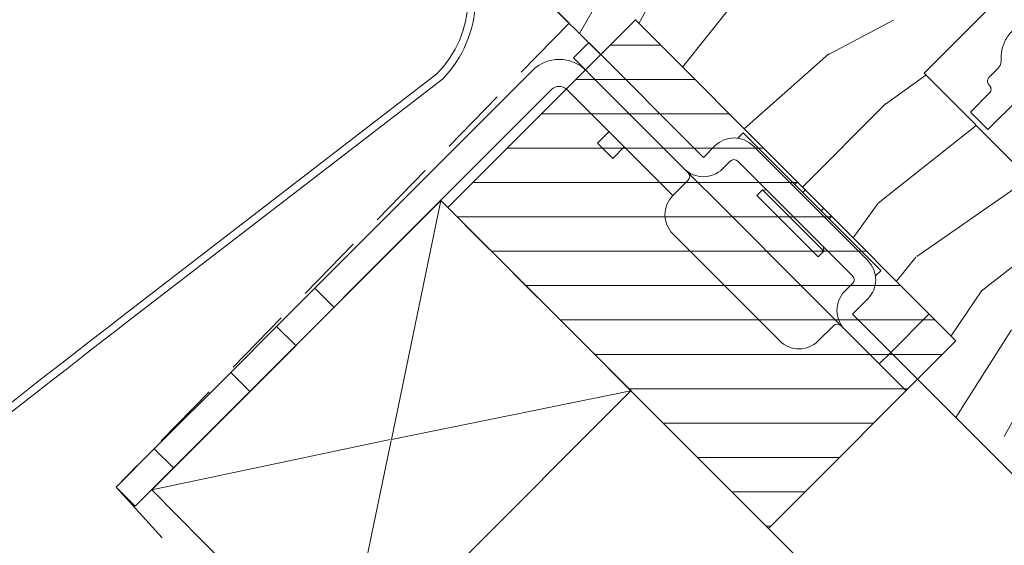
# Model space of a CAD drawing. Units: millimetres. Extents: x -23272466 to 44913, y -22484634 to 188.
# Drawn here: x -23269411 to -23269229, y -22483720 to -22483623 of the extents above; entities that cross this region are included whole.
import ezdxf

# ---------------------------------------------------------------- set-up
doc = ezdxf.new("R2010")
doc.units = ezdxf.units.MM
doc.linetypes.add('DASHED', pattern=[19.05, 12.7, -6.35])
doc.linetypes.add('SLD-SOLID', pattern=[0])
doc.layers.get('0').update_dxf_attribs({"lineweight": 20})
for name, color, linetype, lineweight in [('KEYLITE FELT-BREATHER MEMBRANE', 151, 'DASHED', 35), ('KEYLITE FLASHING', 7, 'Continuous', 18), ('KEYLITE INSTALLATION BRACKET', 252, 'Continuous', 18), ('KEYLITE RAFTER-TRIMMER', 7, 'Continuous', 18), ('KEYLITE ROOF WINDOW', 7, 'Continuous', 18), ('KEYLITE ROOF WINDOW FLASHING', 7, 'Continuous', 18), ('KEYLITE ROOF WINDOW HATCH', 7, 'Continuous', 13), ('KONTUR GRUBY', 7, 'Continuous', 30)]:
    doc.layers.add(name, color=color, linetype=linetype, lineweight=lineweight)
doc.layers.add('KEYLITE ROOF WINDOW FUTURETHERM FOAM', color=7, linetype='Continuous', lineweight=18, true_color=0xebec83)

msp = doc.modelspace()

# ---------------------------------------------------------------- linework, layer by layer
msp.add_line((-23269243.127, -22483677.567), (-23269250.245, -22483684.686))
msp.add_circle((-23269363.128, -22483775.492), 479.624)
at = {"layer": 'KEYLITE FELT-BREATHER MEMBRANE'}
for points in [[(-23269344.819, -22483588.735), (-23269309.731, -22483623.813), (-23269393.539, -22483709.578), (-23269356.679, -22483750.117), (-23269441.801, -22483835.151), (-23269477.228, -22483799.723), (-23269530.98, -22483853.452), (-23269495.568, -22483888.864), (-23269706.832, -22484099.911)], [(-23269333.488, -22483656.598), (-23269262.939, -22483727.147), (-23269675.587, -22484139.372)]]:
    msp.add_lwpolyline(points, dxfattribs=at)
at = {"layer": 'KEYLITE FLASHING'}
for radius in [21.4, 20]:
    msp.add_arc((-23269348.453, -22483619.174), radius, 315.54265, 40, dxfattribs=at)
at = {"layer": 'KEYLITE INSTALLATION BRACKET', "linetype": 'SLD-SOLID'}
for p, q in [((-23269308.935, -22483630.238), (-23269306.107, -22483627.41)), ((-23269308.935, -22483630.238), (-23269306.107, -22483627.41)), ((-23269306.107, -22483627.41), (-23269284.893, -22483648.623)), ((-23269306.107, -22483627.41), (-23269284.893, -22483648.623)), ((-23269303.545, -22483635.628), (-23269308.935, -22483630.238)), ((-23269303.545, -22483635.628), (-23269308.935, -22483630.238)), ((-23269316.517, -22483632.556), (-23269356.769, -22483672.809)), ((-23269390.003, -22483713.114), (-23269312.981, -22483636.092)), ((-23269290.55, -22483655.694), (-23269310.153, -22483636.092)), ((-23269290.55, -22483655.694), (-23269310.153, -22483636.092)), ((-23269297.198, -22483641.975), (-23269303.545, -22483635.628)), ((-23269297.198, -22483641.975), (-23269303.545, -22483635.628)), ((-23269297.198, -22483641.975), (-23269288.429, -22483650.745)), ((-23269297.198, -22483641.975), (-23269288.429, -22483650.745)), ((-23269304.494, -22483645.998), (-23269302.37, -22483643.874)), ((-23269304.494, -22483645.998), (-23269302.37, -22483643.874)), ((-23269278.529, -22483645.088), (-23269277.539, -22483644.098)), ((-23269278.529, -22483645.088), (-23269277.539, -22483644.098)), ((-23269267.993, -22483653.644), (-23269277.539, -22483644.098)), ((-23269267.993, -22483653.644), (-23269277.539, -22483644.098)), ((-23269301.666, -22483648.827), (-23269304.494, -22483645.998)), ((-23269301.666, -22483648.827), (-23269304.494, -22483645.998)), ((-23269299.542, -22483646.702), (-23269301.666, -22483648.827)), ((-23269299.542, -22483646.702), (-23269301.666, -22483648.827)), ((-23269284.893, -22483648.623), (-23269282.772, -22483646.502)), ((-23269284.893, -22483648.623), (-23269282.772, -22483646.502)), ((-23269275.701, -22483646.502), (-23269254.488, -22483667.715)), ((-23269275.701, -22483646.502), (-23269254.488, -22483667.715)), ((-23269281.358, -22483650.745), (-23269279.943, -22483649.331)), ((-23269281.358, -22483650.745), (-23269279.943, -22483649.331)), ((-23269257.316, -22483670.544), (-23269278.529, -22483649.331)), ((-23269257.316, -22483670.544), (-23269278.529, -22483649.331)), ((-23269280.651, -22483658.523), (-23269288.429, -22483650.745)), ((-23269280.651, -22483658.523), (-23269288.429, -22483650.745)), ((-23269287.722, -22483652.866), (-23269290.55, -22483655.694)), ((-23269287.722, -22483652.866), (-23269290.55, -22483655.694)), ((-23269273.933, -22483654.634), (-23269274.994, -22483655.694)), ((-23269273.933, -22483654.634), (-23269274.994, -22483655.694)), ((-23269273.175, -22483654.684), (-23269273.933, -22483654.634)), ((-23269268.276, -22483660.291), (-23269273.933, -22483654.634)), ((-23269273.175, -22483654.684), (-23269273.933, -22483654.634)), ((-23269268.276, -22483660.291), (-23269273.933, -22483654.634)), ((-23269267.569, -22483653.22), (-23269267.993, -22483653.644)), ((-23269267.569, -22483653.22), (-23269267.993, -22483653.644)), ((-23269267.993, -22483653.644), (-23269266.508, -22483655.129)), ((-23269267.993, -22483653.644), (-23269266.508, -22483655.129)), ((-23269266.084, -22483654.705), (-23269266.508, -22483655.129)), ((-23269266.084, -22483654.705), (-23269266.508, -22483655.129)), ((-23269263.68, -22483667.008), (-23269274.994, -22483655.694)), ((-23269263.68, -22483667.008), (-23269274.994, -22483655.694)), ((-23269263.114, -22483658.523), (-23269266.508, -22483655.129)), ((-23269263.114, -22483658.523), (-23269266.508, -22483655.129)), ((-23269266.508, -22483672.665), (-23269280.651, -22483658.523)), ((-23269266.508, -22483672.665), (-23269280.651, -22483658.523)), ((-23269263.114, -22483658.523), (-23269262.69, -22483658.099)), ((-23269263.114, -22483658.523), (-23269262.69, -22483658.099)), ((-23269263.114, -22483658.523), (-23269261.629, -22483660.008)), ((-23269263.114, -22483658.523), (-23269261.629, -22483660.008)), ((-23269262.619, -22483665.948), (-23269268.276, -22483660.291)), ((-23269262.619, -22483665.948), (-23269268.276, -22483660.291)), ((-23269261.205, -22483659.584), (-23269261.629, -22483660.008)), ((-23269261.205, -22483659.584), (-23269261.629, -22483660.008)), ((-23269252.083, -22483669.554), (-23269261.629, -22483660.008)), ((-23269252.083, -22483669.554), (-23269261.629, -22483660.008)), ((-23269274.287, -22483679.029), (-23269290.55, -22483662.766)), ((-23269274.287, -22483679.029), (-23269290.55, -22483662.766)), ((-23269262.619, -22483665.948), (-23269262.67, -22483665.19)), ((-23269262.619, -22483665.948), (-23269262.67, -22483665.19)), ((-23269263.68, -22483667.008), (-23269262.619, -22483665.948)), ((-23269263.68, -22483667.008), (-23269262.619, -22483665.948)), ((-23269253.073, -22483670.544), (-23269252.1, -22483669.57)), ((-23269253.073, -22483670.544), (-23269252.1, -22483669.57)), ((-23269363.84, -22483679.88), (-23269356.769, -22483672.809)), ((-23269356.769, -22483672.809), (-23269353.234, -22483676.344)), ((-23269258.73, -22483680.443), (-23269266.508, -22483672.665)), ((-23269258.73, -22483680.443), (-23269266.508, -22483672.665)), ((-23269257.316, -22483671.958), (-23269258.73, -22483673.372)), ((-23269257.316, -22483671.958), (-23269258.73, -22483673.372)), ((-23269372.325, -22483688.365), (-23269363.84, -22483679.88)), ((-23269360.305, -22483683.415), (-23269363.84, -22483679.88)), ((-23269270.751, -22483682.565), (-23269274.287, -22483679.029)), ((-23269270.751, -22483682.565), (-23269274.287, -22483679.029)), ((-23269263.68, -22483682.565), (-23269260.852, -22483679.736)), ((-23269263.68, -22483682.565), (-23269260.852, -22483679.736)), ((-23269258.73, -22483680.443), (-23269255.104, -22483684.07)), ((-23269258.73, -22483680.443), (-23269255.104, -22483684.07)), ((-23269247.416, -22483691.757), (-23269255.104, -22483684.07)), ((-23269247.416, -22483691.757), (-23269255.104, -22483684.07)), ((-23269250.245, -22483684.686), (-23269252.367, -22483686.807)), ((-23269250.245, -22483684.686), (-23269252.367, -22483686.807)), ((-23269372.325, -22483688.365), (-23269386.468, -22483702.507)), ((-23269368.79, -22483691.901), (-23269372.325, -22483688.365)), ((-23269393.539, -22483709.578), (-23269386.468, -22483702.507)), ((-23269386.468, -22483702.507), (-23269382.932, -22483706.043)), ((-23269390.003, -22483713.114), (-23269393.539, -22483709.578))]:
    msp.add_line(p, q, dxfattribs=at)
at = {"layer": 'KEYLITE INSTALLATION BRACKET'}
for p, q in [((-23269254.488, -22483674.786), (-23269257.316, -22483677.615)), ((-23269254.488, -22483674.786), (-23269257.316, -22483677.615)), ((-23269257.316, -22483677.615), (-23269245.295, -22483689.636)), ((-23269257.316, -22483677.615), (-23269245.295, -22483689.636)), ((-23269273.301, -22483716.785), (-23269272.445, -22483716.785)), ((-23269273.301, -22483716.785), (-23269272.445, -22483716.785))]:
    msp.add_line(p, q, dxfattribs=at)
at = {"layer": 'KEYLITE INSTALLATION BRACKET', "linetype": 'SLD-SOLID'}
for centre, radius, start, end in [((-23269311.567, -22483637.506), 7, 45, 135), ((-23269311.567, -22483637.506), 7, 45, 135), ((-23269311.567, -22483637.506), 2, 45, 135), ((-23269311.567, -22483637.506), 2, 45, 135), ((-23269279.236, -22483650.038), 5, 45, 135), ((-23269279.236, -22483650.038), 5, 45, 135), ((-23269279.236, -22483650.038), 1, 45, 135), ((-23269279.236, -22483650.038), 1, 45, 135), ((-23269284.893, -22483647.209), 5, 225, 315), ((-23269284.893, -22483647.209), 5, 225, 315), ((-23269288.429, -22483652.159), 1, 315, 45), ((-23269288.429, -22483652.159), 1, 315, 45), ((-23269287.014, -22483659.23), 5, 135, 225), ((-23269287.014, -22483659.23), 5, 135, 225), ((-23269258.023, -22483671.251), 5, 315, 45), ((-23269258.023, -22483671.251), 5, 315, 45), ((-23269258.023, -22483671.251), 1, 315, 45), ((-23269258.023, -22483671.251), 1, 315, 45), ((-23269255.195, -22483676.908), 5, 135, 225), ((-23269255.195, -22483676.908), 5, 135, 225), ((-23269260.144, -22483680.443), 1, 45, 135), ((-23269260.144, -22483680.443), 1, 45, 135), ((-23269267.215, -22483679.029), 5, 225, 315), ((-23269267.215, -22483679.029), 5, 225, 315)]:
    msp.add_arc(centre, radius, start, end, dxfattribs=at)
at = {"layer": 'KEYLITE RAFTER-TRIMMER'}
for p, q in [((-23269386.945, -22483710.056), (-23269333.488, -22483656.598)), ((-23269333.488, -22483656.598), (-23269342.61, -22483700.753)), ((-23269298.294, -22483691.792), (-23269711.782, -22484104.855)), ((-23269351.959, -22483745.402), (-23269298.294, -22483691.792)), ((-23269298.294, -22483691.792), (-23269342.61, -22483700.753)), ((-23269342.824, -22483700.797), (-23269386.945, -22483710.056)), ((-23269342.655, -22483700.966), (-23269351.959, -22483745.402)), ((-23269386.945, -22483710.056), (-23269351.959, -22483745.402))]:
    msp.add_line(p, q, dxfattribs=at)
msp.add_lwpolyline([(-23269386.945, -22483710.056), (-23269333.488, -22483656.598), (-23269262.939, -22483727.147)], dxfattribs=at)
at = {"layer": 'KEYLITE ROOF WINDOW'}
for p, q in [((-23269232.052, -22483633.798), (-23269230.421, -22483632.167)), ((-23269235.491, -22483640.259), (-23269231.955, -22483636.723)), ((-23269232.255, -22483643.495), (-23269226.598, -22483637.838)), ((-23269232.255, -22483643.495), (-23269235.491, -22483640.259))]:
    msp.add_line(p, q, dxfattribs=at)
for points, knots in [([(-23269229.802, -22483630.528), (-23269229.805, -22483630.259), (-23269229.814, -22483629.595), (-23269229.642, -22483628.546), (-23269229.27, -22483627.419), (-23269228.708, -22483626.374), (-23269228.166, -22483625.667), (-23269227.823, -22483625.315), (-23269227.754, -22483625.244)], [0, 0, 0, 0, 0.13838979, 0.34116203, 0.54393553, 0.74669897, 0.94946327, 1, 1, 1, 1]), ([(-23269229.802, -22483630.528), (-23269229.815, -22483630.779), (-23269229.841, -22483631.281), (-23269230.119, -22483631.835), (-23269230.354, -22483632.094), (-23269230.421, -22483632.167)], [0, 0, 0, 0, 0.4167421, 0.8338881, 1, 1, 1, 1]), ([(-23269232.009, -22483635.255), (-23269232.077, -22483635.175), (-23269232.228, -22483634.998), (-23269232.329, -22483634.691), (-23269232.341, -22483634.371), (-23269232.265, -22483634.073), (-23269232.137, -22483633.883), (-23269232.056, -22483633.802), (-23269232.052, -22483633.798)], [0, 0, 0, 0, 0.1937675, 0.4292319, 0.5835489, 0.7865036, 0.9896693, 1, 1, 1, 1]), ([(-23269232.009, -22483635.255), (-23269231.945, -22483635.33), (-23269231.796, -22483635.504), (-23269231.675, -22483635.845), (-23269231.673, -22483636.22), (-23269231.783, -22483636.525), (-23269231.907, -22483636.668), (-23269231.955, -22483636.723)], [0, 0, 0, 0, 0.1834881, 0.419069, 0.6502673, 0.8663356, 1, 1, 1, 1])]:
    msp.add_open_spline(points, degree=3, knots=knots, dxfattribs=at)
at = {"layer": 'KEYLITE ROOF WINDOW FLASHING'}
for p, q in [((-23269392.227, -22483677.885), (-23269334.177, -22483633.182)), ((-23269391.211, -22483678.863), (-23269333.178, -22483634.162))]:
    msp.add_line(p, q, dxfattribs=at)
for centre in [(-23268028.158, -22485455.822), (-23268027.142, -22485456.8)]:
    msp.add_arc(centre, 2240.925, 127.496152, 133.358436, dxfattribs=at)
at = {"layer": 'KEYLITE ROOF WINDOW FUTURETHERM FOAM'}
for p, q in [((-23269297.472, -22483623.222), (-23269332.168, -22483657.918)), ((-23269297.472, -22483623.222), (-23269332.168, -22483657.918)), ((-23269297.472, -22483623.222), (-23269238.177, -22483682.517)), ((-23269297.472, -22483623.222), (-23269238.177, -22483682.517)), ((-23269302.135, -22483627.885), (-23269292.808, -22483627.885)), ((-23269302.135, -22483627.885), (-23269292.808, -22483627.885)), ((-23269308.485, -22483634.235), (-23269286.458, -22483634.235)), ((-23269308.485, -22483634.235), (-23269286.458, -22483634.235)), ((-23269314.835, -22483640.585), (-23269280.108, -22483640.585)), ((-23269314.835, -22483640.585), (-23269280.108, -22483640.585)), ((-23269321.185, -22483646.935), (-23269273.758, -22483646.935)), ((-23269321.185, -22483646.935), (-23269273.758, -22483646.935)), ((-23269327.535, -22483653.285), (-23269267.408, -22483653.285)), ((-23269327.535, -22483653.285), (-23269267.408, -22483653.285)), ((-23269332.168, -22483657.918), (-23269272.873, -22483717.213)), ((-23269332.168, -22483657.918), (-23269272.873, -22483717.213)), ((-23269330.451, -22483659.635), (-23269261.058, -22483659.635)), ((-23269330.451, -22483659.635), (-23269261.058, -22483659.635)), ((-23269324.101, -22483665.985), (-23269254.708, -22483665.985)), ((-23269324.101, -22483665.985), (-23269254.708, -22483665.985)), ((-23269317.751, -22483672.335), (-23269248.358, -22483672.335)), ((-23269317.751, -22483672.335), (-23269248.358, -22483672.335)), ((-23269311.401, -22483678.685), (-23269242.008, -22483678.685)), ((-23269311.401, -22483678.685), (-23269242.008, -22483678.685)), ((-23269238.177, -22483682.517), (-23269272.873, -22483717.213)), ((-23269305.051, -22483685.035), (-23269240.695, -22483685.035)), ((-23269305.051, -22483685.035), (-23269240.695, -22483685.035)), ((-23269298.701, -22483691.385), (-23269247.045, -22483691.385)), ((-23269298.701, -22483691.385), (-23269247.045, -22483691.385)), ((-23269292.351, -22483697.735), (-23269253.395, -22483697.735)), ((-23269292.351, -22483697.735), (-23269253.395, -22483697.735)), ((-23269286.001, -22483704.085), (-23269259.745, -22483704.085)), ((-23269286.001, -22483704.085), (-23269259.745, -22483704.085)), ((-23269279.651, -22483710.435), (-23269266.095, -22483710.435))]:
    msp.add_line(p, q, dxfattribs=at)
at = {"layer": 'KEYLITE ROOF WINDOW HATCH'}
for p, q in [((-23269307.842, -22483625.701), (-23269298.621, -22483609.774)), ((-23269307.842, -22483625.701), (-23269298.621, -22483609.774)), ((-23269296.84, -22483623.853), (-23269292.923, -22483616.804)), ((-23269296.84, -22483623.853), (-23269292.923, -22483616.804)), ((-23269288.77, -22483631.923), (-23269279.508, -22483620.345)), ((-23269288.77, -22483631.923), (-23269279.508, -22483620.345)), ((-23269261.768, -22483629.593), (-23269249.747, -22483623.229)), ((-23269261.768, -22483629.593), (-23269249.747, -22483623.229)), ((-23269277.323, -22483643.355), (-23269261.718, -22483629.484)), ((-23269277.323, -22483643.355), (-23269261.718, -22483629.484)), ((-23269251.221, -22483638.761), (-23269243.744, -22483633.42)), ((-23269266.565, -22483654.117), (-23269251.182, -22483638.734)), ((-23269266.565, -22483654.117), (-23269251.182, -22483638.734)), ((-23269252.535, -22483657.08), (-23269234.437, -22483642.726)), ((-23269245.406, -22483666.974), (-23269224.654, -22483652.51)), ((-23269257.167, -22483663.519), (-23269252.594, -22483657.117)), ((-23269257.167, -22483663.519), (-23269252.594, -22483657.117)), ((-23269233.513, -22483673.365), (-23269214.421, -22483658.516)), ((-23269233.513, -22483673.365), (-23269214.421, -22483658.516)), ((-23269249.155, -22483671.534), (-23269245.624, -22483667.062)), ((-23269249.155, -22483671.534), (-23269245.624, -22483667.062)), ((-23269239.089, -22483681.604), (-23269233.416, -22483673.26)), ((-23269239.089, -22483681.604), (-23269233.416, -22483673.26)), ((-23269238.223, -22483696.706), (-23269227.909, -22483680.484)), ((-23269238.223, -22483696.706), (-23269227.909, -22483680.484)), ((-23269229.284, -22483700.242), (-23269222.212, -22483687.514)), ((-23269229.284, -22483700.242), (-23269222.212, -22483687.514))]:
    msp.add_line(p, q, dxfattribs=at)
at = {"layer": 'KONTUR GRUBY'}
for p, q in [((-23269303.896, -22483629.646), (-23269344.819, -22483588.735)), ((-23269303.896, -22483629.646), (-23269344.819, -22483588.735)), ((-23269244.079, -22483633.084), (-23269221.028, -22483610.032)), ((-23269244.079, -22483633.084), (-23269221.452, -22483655.712)), ((-23269221.761, -22483713.163), (-23269245.295, -22483689.636)), ((-23269221.761, -22483713.163), (-23269245.295, -22483689.636))]:
    msp.add_line(p, q, dxfattribs=at)
msp.add_lwpolyline([(-23269306.107, -22483627.41), (-23269303.883, -22483629.633), (-23269297.472, -22483623.222), (-23269238.177, -22483682.517), (-23269245.295, -22483689.636)], dxfattribs=at)
msp.add_lwpolyline([(-23269306.107, -22483627.41), (-23269303.883, -22483629.633), (-23269297.472, -22483623.222), (-23269238.177, -22483682.517), (-23269245.295, -22483689.636)], dxfattribs=at)

doc.saveas('drawing.dxf')
